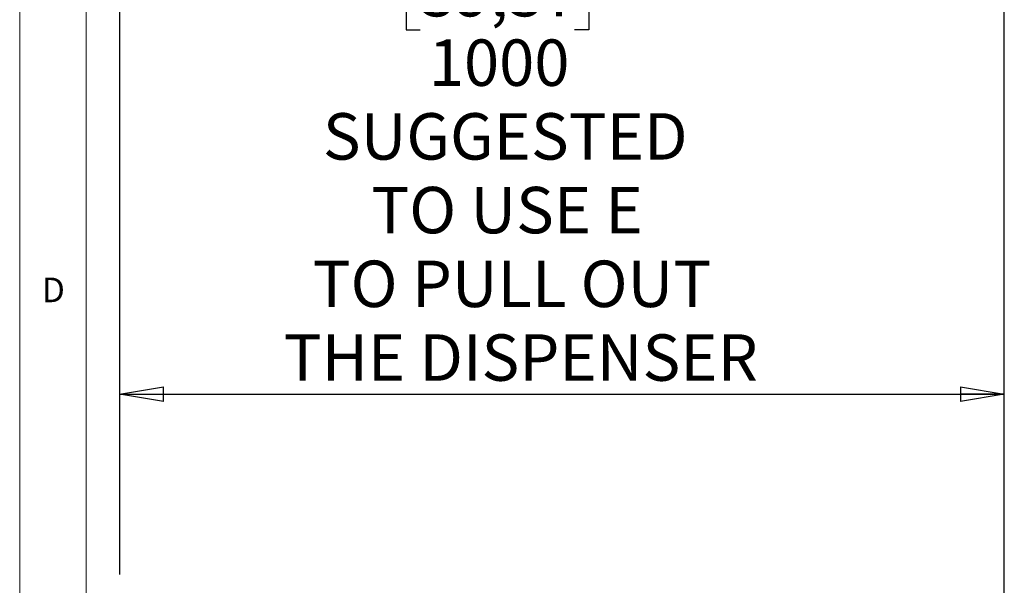
# Paper-space layout 'Foglio5' of a CAD drawing. Units: millimetres. Extents: x 5 to 415, y 5 to 292.
# Drawn here: x 5 to 79, y 101 to 144 of the extents above; entities that cross this region are included whole.
import ezdxf

# ---------------------------------------------------------------- set-up
doc = ezdxf.new("R2010")
doc.units = ezdxf.units.MM
doc.layers.add('VORDERGRUND', color=160, linetype='Continuous')
doc.styles.add('SLDTEXTSTYLE0', font='TXT', dxfattribs={"width": 0.75})
doc.styles.add('SLDTEXTSTYLE2', font='TXT', dxfattribs={"width": 0.6875})
doc.dimstyles.new('SLDDIMSTYLE20', dxfattribs={"dimtxt": 3.5, "dimasz": 3.302, "dimexe": 0, "dimexo": 0.0625, "dimgap": 0.875, "dimtad": 1, "dimdec": 4, "dimlfac": 15, "dimrnd": 1e-09, "dimzin": 12, "dimdsep": 46, "dimtxsty": 'SLDTEXTSTYLE0', "dimblk1": 'CLOSED', "dimblk2": 'CLOSED', "dimsah": 1, "dimcen": 0.09, "dimadec": 0, "dimazin": 3, "dimtfac": 1, "dimtdec": 4, "dimtofl": 0, "dimtmove": 0, "dimatfit": 3, "dimldrblk": 'CLOSED', "dimfxl": 0, "dimfrac": 2, "dimtolj": 1, "dimtzin": 12, "dimarcsym": 0})

# ---------------------------------------------------------------- blocks, each defined once
blk = doc.blocks.new('_Closed')
at = {"color": 0, "linetype": 'ByBlock', "lineweight": -2}
for p, q in [((-1, 0.166667), (0, 0)), ((-1, 0.166667), (-1, -0.166667)), ((0, 0), (-1, -0.166667)), ((0, 0), (-1, 0))]:
    blk.add_line(p, q, dxfattribs=at)
blk = doc.blocks.new('_D_51')
at = {"layer": 'VORDERGRUND', "color": 5}
for p, q in [((35.181, 148.901), (34.115, 148.901)), ((34.115, 148.901), (34.115, 143.345)), ((46.819, 148.901), (47.885, 148.901)), ((47.885, 148.901), (47.885, 143.345)), ((34.115, 143.345), (35.181, 143.345)), ((47.885, 143.345), (46.819, 143.345)), ((12.528, 115.883), (79.195, 115.883))]:
    blk.add_line(p, q, dxfattribs=at)
at = {"layer": 'VORDERGRUND', "color": 5, "xscale": 3.302, "yscale": 3.302, "rotation": 180.0000000000004}
blk.add_blockref('_Closed', (12.528, 115.883), dxfattribs=at)
at = {"layer": 'VORDERGRUND', "color": 5, "xscale": 3.302, "yscale": 3.302}
blk.add_blockref('_Closed', (79.195, 115.883), dxfattribs=at)
at = {"layer": 'VORDERGRUND', "color": 5, "char_height": 3.5, "attachment_point": 1}
for s, insert, style in [('39,37', (35.181, 147.856), 'SLDTEXTSTYLE0'), ('1000', (35.828, 142.62), 'SLDTEXTSTYLE0'), ('SUGGESTED', (27.846, 137.063), 'SLDTEXTSTYLE0'), ('TO USE E', (31.491, 131.507), 'SLDTEXTSTYLE2'), ('TO PULL OUT', (27.073, 125.951), 'SLDTEXTSTYLE0'), ('THE DISPENSER', (24.9, 120.395), 'SLDTEXTSTYLE0')]:
    blk.add_mtext(s, dxfattribs=dict(at, insert=insert, style=style))

psp = doc.layouts.new('Foglio5')

# ---------------------------------------------------------------- linework, layer by layer
at = {"color": 7, "linetype": 'Continuous', "lineweight": 18}
for p, q in [((5, 292), (5, 5)), ((10, 287), (10, 10))]:
    psp.add_line(p, q, dxfattribs=at)
at = {"color": 7, "linetype": 'Continuous', "lineweight": 25}
psp.add_line((79.1949557, 96.9647379), (79.1949557, 148.5956251), dxfattribs=at)
at = {"layer": 'VORDERGRUND', "color": 5}
psp.add_line((12.528289, 250.3326855), (12.528289, 102.2906871), dxfattribs=at)

# ---------------------------------------------------------------- texts
at = {"color": 7, "linetype": 'Continuous', "lineweight": 0, "insert": (6.6666667, 124.6680204), "char_height": 1.8520833, "attachment_point": 1, "style": 'SLDTEXTSTYLE0'}
psp.add_mtext('D', dxfattribs=at)

# ---------------------------------------------------------------- dimensions: what is measured, and where the dimension line sits
at = {"layer": 'VORDERGRUND', "color": 5}
dim = psp.add_linear_dim(base=(79.1949557, 115.8828791), p1=(12.528289, 102.2906871), p2=(79.1949557, 96.9647379), text='<>\\PSUGGESTED\\PTO USE E\\PTO PULL OUT\\PTHE DISPENSER', dimstyle='SLDDIMSTYLE20', dxfattribs=at)
dim.commit()
dim.dimension.update_dxf_attribs({"geometry": '_D_51', "text_midpoint": (40.9998102, 115.8828791), "dimtype": 160})

doc.saveas('drawing.dxf')
